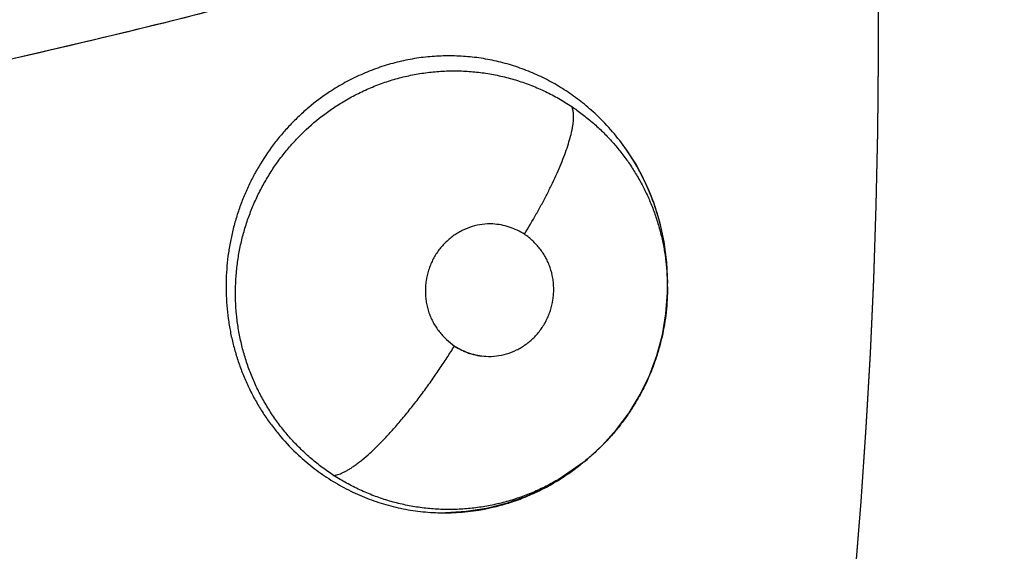
# Model space of a CAD drawing. Units: inches. Extents: x 0.4 to 16.6, y 0.6 to 10.4.
# Drawn here: x 5.9 to 6, y 9 to 9 of the extents above; entities that cross this region are included whole.
import ezdxf

# ---------------------------------------------------------------- set-up
doc = ezdxf.new("R2010")
doc.units = ezdxf.units.IN
doc.header["$LTSCALE"] = 0.935
doc.header["$MEASUREMENT"] = 0
doc.layers.get('0').update_dxf_attribs({"linetype": 'CONTINUOUS'})
doc.layers.add('AXIS', color=7, linetype='CONTINUOUS')
doc.layers.add('DRIVEN_DIMS', color=7, linetype='CONTINUOUS')
doc.dimstyles.new('DIMSTYLE_1', dxfattribs={"dimtxt": 0.1, "dimasz": 0.1875, "dimexe": 0.125, "dimexo": 0.0625, "dimgap": 0.1, "dimtad": 0, "dimtih": 1, "dimtoh": 1, "dimdec": 1, "dimlfac": 1.3333333333, "dimzin": 4, "dimdsep": 46, "dimtxsty": 'STANDARD', "dimblk": '_FILLED', "dimblk1": '_FILLED', "dimblk2": '_FILLED', "dimcen": 0.09, "dimadec": 0, "dimazin": 0, "dimtp": 0.005, "dimtm": 0.005, "dimtfac": 1, "dimtdec": 1, "dimtofl": 0, "dimtmove": 0, "dimatfit": 3, "dimldrblk": '_FILLED', "dimfxl": 1, "dimtolj": 1, "dimtzin": 4, "dimarcsym": 0})

# ---------------------------------------------------------------- blocks, each defined once
blk = doc.blocks.new('_FILLED')
at = {"color": 0, "linetype": 'BYBLOCK'}
blk.add_solid([(0, 0), (-1, 0.1666666667), (-1, -0.1666666667)], dxfattribs=at)
blk = doc.blocks.new('*D2')
at = {"layer": 'DRIVEN_DIMS', "color": 7, "linetype": 'CONTINUOUS'}
for p, q in [((5.6145576468, 9.7518723307), (7.6630422691, 9.7518723307)), ((7.5380422691, 9.7518723307), (7.5380422691, 7.8361259448)), ((7.5380422691, 5.470379559), (7.5380422691, 7.3861259448)), ((5.9962115605, 5.470379559), (7.6630422691, 5.470379559))]:
    blk.add_line(p, q, dxfattribs=at)
at = {"layer": 'DRIVEN_DIMS', "color": 7, "linetype": 'CONTINUOUS', "xscale": 0.1875, "yscale": 0.1875, "zscale": 0.1875}
for p, rotation in [((7.5380422691, 9.7518723307), 90), ((7.5380422691, 5.470379559), 270)]:
    blk.add_blockref('_FILLED', p, dxfattribs=dict(at, rotation=rotation))
at = {"layer": 'DRIVEN_DIMS', "color": 7, "linetype": 'CONTINUOUS', "insert": (7.4880422691, 7.7361259448), "char_height": 0.1, "width": 0.6, "attachment_point": 2, "line_spacing_factor": 0.9}
blk.add_mtext('145.0\\P[5.71]', dxfattribs=at)

msp = doc.modelspace()

# ---------------------------------------------------------------- linework, layer by layer
at = {"color": 7, "linetype": 'CONTINUOUS'}
for p, q in [((5.9886505043, 8.9973101302), (5.9887090847, 8.9958132165)), ((5.9887105043, 8.995560308), (5.988708869, 8.9959722119)), ((5.9887105043, 8.995560308), (5.9887105721, 8.9955402364)), ((5.982698093, 8.9829325941), (5.9809002059, 8.9816848155)), ((5.9823191621, 8.9826297747), (5.9811116736, 8.9817676717)), ((5.982698093, 8.9829325941), (5.9824656031, 8.982745842)), ((5.982726053, 8.9829550674), (5.982698093, 8.9829325941))]:
    msp.add_line(p, q, dxfattribs=at)
for points in [[(5.9856407885, 9.0055954532), (5.9864475433, 9.0043460232), (5.9871375926, 9.003027396), (5.9877044877, 9.001659263), (5.9881460609, 9.0002458164), (5.9884613705, 8.9987933824), (5.9886505043, 8.9973101302)], [(5.9827327633, 8.9829595763), (5.9829154085, 8.9831089298), (5.9840295677, 8.9841283293), (5.9850454302, 8.9852536474), (5.985956266, 8.9864748513), (5.9867493394, 8.9877783632), (5.9874143737, 8.9891533989), (5.9879510981, 8.9906004625), (5.9883478296, 8.9920903288), (5.9885995783, 8.9936050612), (5.9887065778, 8.9951364015), (5.9887104983, 8.9955598482)], [(5.9811116736, 8.9817676717), (5.979834624, 8.9810257408), (5.9784884998, 8.9804030967), (5.9770930524, 8.9799106913), (5.9756610783, 8.9795538758), (5.9741970702, 8.9793352731), (5.9727200917, 8.9792585638)]]:
    msp.add_lwpolyline(points, dxfattribs=at)
for centre, radius, start, end in [((5.5498532927, 9.0136866456), 0.7381889764, 0, 180), ((5.5498532927, 9.0136866456), 0.52875, 359.9292153586, 55.3106085555), ((5.5498532924, 9.0136866458), 0.4539896011, 344.7523148853, 70.2089506283), ((5.972592618, 8.9963366017), 0.0160051498, 35.3779034417, 47.201325847), ((5.97235355, 8.9961553364), 0.0163050234, 26.4663740648, 35.4108732827), ((5.9719168624, 8.9959236637), 0.0167991995, 25.9583664996, 26.5099374194), ((5.9715432078, 8.9958813798), 0.0171669019, 4.9453197736, 5.3109075406), ((5.9716920376, 8.9958933025), 0.0170175984, 3.0680597702, 4.9485235013), ((5.9719106698, 8.9959048136), 0.0167986634, 0.285915941, 3.0687661572), ((5.9726715638, 8.9954978012), 0.0160390545, 0.2233316212, 1.6920777028), ((5.9724921448, 8.9951170017), 0.0158903137, 301.4246527844, 308.5201255586), ((5.9722581165, 8.995421356), 0.0162741889, 308.4974265691, 308.7056535672), ((5.9722350217, 8.9954501659), 0.0163111129, 308.7056783153, 308.9835707696), ((5.972555142, 8.9950209404), 0.0157754979, 300.2885914031, 300.6795372332), ((5.9725603002, 8.9950122531), 0.0157653947, 300.6795222984, 301.4117682745), ((5.972635235, 8.9946763494), 0.0154253169, 270.2835877411, 282.2695852936), ((5.972619614, 8.9947409879), 0.0154917789, 282.2752356543, 283.0155194028)]:
    msp.add_arc(centre, radius, start, end, dxfattribs=at)
for points, knots in [([(5.9636782237, 9.0175198729), (5.9557314243, 9.0153684643), (5.9397103094, 9.01140734), (5.91947022, 9.0073272597), (5.9031412747, 9.0045818469), (5.8908230987, 9.0027826135), (5.8784508904, 9.0012467323), (5.8701764189, 9.0004002188), (5.8660322224, 9.0000213717)], [0, 0, 0, 0, 0.2486760451, 0.4983103363, 0.6234530692, 0.7487860465, 0.8743015063, 1, 1, 1, 1]), ([(5.9636084046, 9.0175033299), (5.958190835, 9.0160312437), (5.9500231332, 9.0139532999), (5.9390678831, 9.0114319627), (5.93080963, 9.0096594486), (5.9225172072, 9.0080036698), (5.914192404, 9.006464607), (5.9058367339, 9.0050445285), (5.9002498223, 9.004178926), (5.8974517951, 9.0037665932)], [0, 0, 0, 0, 0.2491216278, 0.3739057993, 0.4988365624, 0.6239129769, 0.7491336187, 0.8744966031, 1, 1, 1, 1]), ([(5.9834669061, 9.0080803097), (5.9831461644, 9.0083772149), (5.9826478408, 9.0088019111), (5.9819517637, 9.0093235462), (5.9814172457, 9.0096904447), (5.980869044, 9.0100342724), (5.9803071743, 9.0103552244), (5.979731348, 9.0106528713), (5.9791421505, 9.0109263839), (5.9785418729, 9.0111751331), (5.9779335803, 9.0113982409), (5.9773193322, 9.0115948446), (5.9764939614, 9.0118210592), (5.9754450257, 9.0120376662), (5.9741666453, 9.0121901199), (5.9728782342, 9.0122367905), (5.9715923857, 9.0121774044), (5.9705307841, 9.0120379214), (5.9696914089, 9.0118730933), (5.9690647808, 9.0117226081), (5.9684422883, 9.0115456774), (5.9678261426, 9.0113431369), (5.9672194587, 9.0111157524), (5.9666243155, 9.0108639524), (5.9660409393, 9.0105882956), (5.9654686659, 9.010289064), (5.9649073761, 9.0099659777), (5.9645416137, 9.0097351027), (5.964360769, 9.009615759)], [0, 0, 0, 0, 0.0634295943, 0.0948762093, 0.1262115804, 0.1574885768, 0.1887614381, 0.2200918017, 0.2515315133, 0.2830049532, 0.3143638419, 0.3455342363, 0.3765738991, 0.4385331571, 0.5007679276, 0.5632013152, 0.6254250673, 0.6873648379, 0.7183886885, 0.749536513, 0.7808618543, 0.8122806163, 0.8436361179, 0.8748611571, 0.9060363513, 0.9372488784, 0.968555064, 1, 1, 1, 1]), ([(5.9652250113, 9.0088420117), (5.9653822781, 9.0089383715), (5.9657007547, 9.0091258521), (5.9661888442, 9.009390187), (5.966686715, 9.009637476), (5.9673592274, 9.0099428081), (5.9682146272, 9.0102784352), (5.969263417, 9.0106055719), (5.9703316455, 9.0108560105), (5.9714160917, 9.0110300421), (5.972509455, 9.0111279603), (5.9736028731, 9.0111487701), (5.9746908807, 9.011090977), (5.9757719922, 9.0109543894), (5.9768434909, 9.0107401472), (5.9778976984, 9.0104511196), (5.9789252527, 9.0100873136), (5.9799218694, 9.0096527566), (5.9808872929, 9.0091470842), (5.9815064494, 9.0087637109), (5.981809883, 9.008560584)], [0, 0, 0, 0, 0.0315814122, 0.0632638931, 0.0950253126, 0.1267470851, 0.1897097186, 0.2522227198, 0.3147045784, 0.3774184814, 0.4401319698, 0.502516769, 0.5645187356, 0.6265292358, 0.6889429413, 0.7514668215, 0.8135407408, 0.8754310566, 0.9374762965, 1, 1, 1, 1]), ([(5.9643607687, 9.0096157588), (5.9638418911, 9.0092733393), (5.9630922502, 9.0087137716), (5.9621632006, 9.0078871058), (5.9615028651, 9.0072282329), (5.9608800717, 9.0065319021), (5.9600974518, 9.0055518044), (5.9593980753, 9.0045028835), (5.9587885014, 9.0034010994), (5.9583790863, 9.002551498), (5.9580175532, 9.0016785631), (5.9577037792, 9.0007825115), (5.957438508, 8.9998673793), (5.9572248222, 8.9989388597), (5.9570638064, 8.9980024594), (5.9569179962, 8.9967451583), (5.9568777015, 8.9954756737), (5.9569434558, 8.9942078556), (5.9570456592, 8.993261071), (5.9572002927, 8.9923248106), (5.9574064311, 8.991401529), (5.9576636962, 8.9904910597), (5.9579216155, 8.9897445715), (5.9581534662, 8.9891556234), (5.9584010541, 8.9885749556), (5.9587392481, 8.9878661799), (5.9591914285, 8.9870438215), (5.9596892182, 8.9862512576), (5.9602324764, 8.9854884005), (5.9610139012, 8.9845144726), (5.961662266, 8.9838349912), (5.9621191241, 8.9834105113)], [0, 0, 0, 0, 0.0618136984, 0.0927417185, 0.1236053534, 0.1545102033, 0.1855799131, 0.2482621105, 0.2795450099, 0.3107328799, 0.3419815708, 0.3734420336, 0.4050841935, 0.4366708001, 0.4681290203, 0.4995059201, 0.5624748175, 0.5941038593, 0.6256861654, 0.6571079364, 0.688408881, 0.7196995777, 0.7511318249, 0.7668913159, 0.7826260093, 0.8138899967, 0.8449309161, 0.8758877026, 0.9068976796, 0.9379932901, 1, 1, 1, 1]), ([(5.9646548839, 8.9819511532), (5.9643764766, 8.9821320092), (5.9638306768, 8.9825130659), (5.963050606, 8.9831363945), (5.9623123192, 8.9838078458), (5.9616201782, 8.9845238656), (5.9609764023, 8.9852832187), (5.9603811577, 8.9860859867), (5.9598359832, 8.9869292546), (5.959344301, 8.9878064877), (5.9589113433, 8.9887121292), (5.958537164, 8.9896421921), (5.9582217716, 8.9905964258), (5.9579668027, 8.9915721884), (5.9577737829, 8.9925636107), (5.9576439434, 8.9935633011), (5.9575769166, 8.9945670839), (5.9575740059, 8.9955736168), (5.9576343161, 8.9965808472), (5.9577564504, 8.9975834498), (5.9579395456, 8.9985741977), (5.9581833641, 8.9995479501), (5.9584872294, 9.0005023229), (5.9588505732, 9.0014362835), (5.9592716014, 9.0023470802), (5.9597469959, 9.0032299109), (5.9602732558, 9.0040786377), (5.9608491206, 9.0048893834), (5.9614735662, 9.005661255), (5.9623669881, 9.0066365548), (5.9633475852, 9.0075249908), (5.9644000698, 9.0083126563), (5.9649468747, 9.0086715933), (5.9652250109, 9.0088420115)], [0, 0, 0, 0, 0.031135697, 0.0623750983, 0.0935849689, 0.1246633327, 0.1557061266, 0.1868826621, 0.2183234182, 0.2498166591, 0.2811299915, 0.3123999362, 0.3437740367, 0.3753200802, 0.4069199165, 0.4384361581, 0.4698008253, 0.5012058829, 0.5327697983, 0.5643717602, 0.5958699616, 0.6271988718, 0.6584515467, 0.6897403229, 0.7211233582, 0.7524954873, 0.7837191, 0.8147201551, 0.8456986897, 0.8767676006, 0.9387063037, 0.9694082518, 1, 1, 1, 1]), ([(5.9783996825, 8.9993486266), (5.9786960016, 8.99983073), (5.9791277176, 9.0005620415), (5.9796723128, 9.0015503861), (5.9800598966, 9.0022904766), (5.9804214712, 9.0030216661), (5.9807525206, 9.0037359378), (5.9810486085, 9.0044254935), (5.9813063285, 9.0050825993), (5.9815225917, 9.0057003907), (5.9816956415, 9.006272513), (5.9818059525, 9.0067199023), (5.9818704797, 9.0070509599), (5.9819061927, 9.0072773315), (5.9819307988, 9.0074892018), (5.9819445231, 9.0076863635), (5.9819476183, 9.0078687205), (5.9819403417, 9.0080361899), (5.9819228991, 9.0081888557), (5.9818881507, 9.0083648551), (5.9818462644, 9.0084875296), (5.9818098449, 9.0085606097)], [0, 0, 0, 0, 0.1694352293, 0.2541933753, 0.3378587299, 0.4195559529, 0.498404328, 0.5735479258, 0.6442143237, 0.709702011, 0.7694772629, 0.8231199224, 0.8475809188, 0.870448291, 0.8917202612, 0.9114244405, 0.9296009546, 0.9462987579, 0.9615832374, 0.9755521044, 1, 1, 1, 1]), ([(5.981809883, 9.0085605842), (5.9820672564, 9.0083882915), (5.9825703023, 9.0080291488), (5.9832895369, 9.0074467216), (5.9839708856, 9.0068232056), (5.9846151383, 9.0061591859), (5.9852211327, 9.0054542928), (5.9857853599, 9.0047114102), (5.9863050164, 9.0039367637), (5.986776342, 9.0031345412), (5.9871982343, 9.0023059419), (5.9875707569, 9.0014508154), (5.9878935351, 9.0005714358), (5.9881654039, 8.9996726625), (5.9883843631, 8.9987606447), (5.9885484566, 8.9978388665), (5.9886576517, 8.9969085905), (5.9886943777, 8.9962844643), (5.9887036245, 8.9959714029)], [0, 0, 0, 0, 0.0623310502, 0.1243015499, 0.1861451216, 0.2480906087, 0.3103876475, 0.3731066143, 0.4357178024, 0.4980059781, 0.5602442041, 0.6227316621, 0.6856100497, 0.7486573303, 0.8115987333, 0.8742610617, 0.9369688086, 1, 1, 1, 1]), ([(5.9886364138, 8.9974703507), (5.9885893618, 8.9979765149), (5.9884508231, 8.9989825006), (5.9881120825, 9.0004621549), (5.9876413238, 9.0019001063), (5.987241564, 9.0028243893), (5.9870212301, 9.0032769745)], [0, 0, 0, 0, 0.2517393541, 0.5021156765, 0.7507254766, 1, 1, 1, 1]), ([(5.9761182139, 9.0000893221), (5.9758676921, 9.0001015421), (5.9753624364, 9.0000803724), (5.9746208848, 8.9999194518), (5.9740311805, 8.9996842561), (5.9735864259, 8.9994392872), (5.9731612685, 8.9991573432), (5.9727706634, 8.9988239282), (5.9724230625, 8.9984471553), (5.972184636, 8.9981433772), (5.9719709067, 8.9978205904), (5.9717836901, 8.9974805684), (5.971623707, 8.9971257858), (5.9714476902, 8.9966362837), (5.971329252, 8.9961267008), (5.971271543, 8.9956082411), (5.9712593952, 8.9952164942), (5.9712784959, 8.9948250472), (5.9713449717, 8.9943081282), (5.9714727906, 8.9938015828), (5.971660933, 8.9933180891), (5.97183192, 8.9929700518), (5.9720318769, 8.9926389553), (5.9723323588, 8.9922224401), (5.9727647361, 8.9917506222), (5.973160822, 8.9914279406), (5.9733679179, 8.9912824851)], [0, 0, 0, 0, 0.0610798096, 0.1223889439, 0.1839869522, 0.2149148641, 0.2459161928, 0.3081071038, 0.3393430129, 0.3706531976, 0.4020409516, 0.4335151458, 0.4650754806, 0.4967111714, 0.5600950749, 0.5918603245, 0.6236454408, 0.6554330063, 0.6871933828, 0.7504661705, 0.7819905441, 0.8134182771, 0.8447718816, 0.8760685844, 0.9383714438, 1, 1, 1, 1]), ([(5.9784118043, 8.9993482136), (5.9782394434, 8.9994548969), (5.9778816307, 8.9996490086), (5.9773147126, 8.9998753865), (5.9767243174, 9.0000299606), (5.9763203641, 9.0000794615), (5.9761182139, 9.0000893221)], [0, 0, 0, 0, 0.2498187762, 0.500387584, 0.7505696667, 1, 1, 1, 1]), ([(5.9756279889, 8.9905428759), (5.9758790116, 8.9905286111), (5.9763857046, 8.9905460375), (5.9771302336, 8.9907023748), (5.9777229345, 8.9909345471), (5.9781702784, 8.9911775697), (5.9785981201, 8.9914578467), (5.9789915092, 8.9917900479), (5.9793418643, 8.9921660654), (5.9795823297, 8.9924695098), (5.9797980337, 8.9927922038), (5.9799871563, 8.9931323551), (5.9801489721, 8.9934874668), (5.980327303, 8.9939776602), (5.9804478145, 8.9944882713), (5.980507267, 8.9950080163), (5.9805205401, 8.9954008498), (5.980502395, 8.9957934719), (5.9804369527, 8.9963120359), (5.9803097983, 8.9968203119), (5.9801219243, 8.9973055102), (5.9799509259, 8.9976547848), (5.9797507828, 8.9979870706), (5.9794498501, 8.9984050858), (5.9790165754, 8.9988785756), (5.9786194669, 8.9992023235), (5.9784118043, 8.9993482136)], [0, 0, 0, 0, 0.061061483, 0.1223606641, 0.1839536071, 0.2148786388, 0.24587617, 0.3080572471, 0.339288039, 0.3705935502, 0.4019777954, 0.4334501432, 0.4650100542, 0.4966464892, 0.560034356, 0.5918030213, 0.6235924853, 0.655384878, 0.6871502564, 0.7504323617, 0.7819611804, 0.8133933202, 0.8447517135, 0.8760534684, 0.93836563, 1, 1, 1, 1]), ([(5.988710562, 8.9955402481), (5.9887121489, 8.9949387514), (5.9886640152, 8.9940364543), (5.9884997845, 8.9928471818), (5.9883278619, 8.9919646454), (5.9881061751, 8.9910907581), (5.9878348083, 8.9902280145), (5.9875166331, 8.9893813495), (5.9871530492, 8.9885563711), (5.9867446335, 8.9877554669), (5.9862912257, 8.986978445), (5.985793562, 8.9862262249), (5.9852540569, 8.9855012486), (5.9846759679, 8.9848077086), (5.984062095, 8.984149554), (5.9834137462, 8.9835292735), (5.9829591732, 8.9831417192), (5.9827266447, 8.9829546514)], [0, 0, 0, 0, 0.1252420563, 0.1876211564, 0.249891346, 0.3123508033, 0.3752450049, 0.4381083148, 0.5005832965, 0.5628628865, 0.6252009182, 0.6878022923, 0.7505654325, 0.8132692177, 0.8757005633, 0.93786073, 1, 1, 1, 1]), ([(5.9646548621, 8.9819511671), (5.9647042714, 8.9819554111), (5.9648080987, 8.981970878), (5.9649691751, 8.9820116732), (5.9651434182, 8.9820719135), (5.9653308813, 8.9821523275), (5.9655315198, 8.9822535662), (5.9657452058, 8.9823760032), (5.9659716664, 8.9825199824), (5.9662105582, 8.9826858054), (5.9664613834, 8.9828736286), (5.9668222875, 8.9831621969), (5.9672974741, 8.9835773298), (5.9678865785, 8.9841425659), (5.9685034529, 8.9847825042), (5.9691387017, 8.9854885218), (5.9697832577, 8.9862495235), (5.9704271701, 8.9870535363), (5.9710615448, 8.9878872946), (5.9716777035, 8.988737915), (5.9722685157, 8.9895925195), (5.972827838, 8.9904396688), (5.9731840193, 8.9910040684), (5.9733560857, 8.9912831148)], [0, 0, 0, 0, 0.011468421, 0.0242177708, 0.0383773413, 0.0540593151, 0.0713559151, 0.0903205036, 0.1109903715, 0.1333963323, 0.1575552269, 0.1834424203, 0.2402432415, 0.3034016645, 0.372193461, 0.4457514244, 0.5229999714, 0.6027931835, 0.6839391637, 0.7652566564, 0.8456721679, 0.9241858906, 1, 1, 1, 1]), ([(5.9733560856, 8.9912831148), (5.9735254447, 8.9911711619), (5.9737909759, 8.9910206093), (5.9741609876, 8.9908569539), (5.9747265567, 8.9906507966), (5.9752278016, 8.9905601392), (5.9756279686, 8.9905421187)], [0, 0, 0, 0, 0.2522264546, 0.3777572366, 0.5023324944, 1, 1, 1, 1]), ([(5.9733679179, 8.9912824851), (5.9735381043, 8.9911775234), (5.9738909654, 8.9909860626), (5.9744494136, 8.9907612356), (5.9750307975, 8.990605838), (5.9754287383, 8.9905541988), (5.9756279889, 8.9905428759)], [0, 0, 0, 0, 0.2498668009, 0.5004474117, 0.7506066369, 1, 1, 1, 1]), ([(5.9621191241, 8.9834105113), (5.9624795931, 8.9830755887), (5.9630443496, 8.982598837), (5.9638372191, 8.9820186774), (5.9644486246, 8.9816133065), (5.965075064, 8.9812387407), (5.9657157847, 8.9808956495), (5.9663709148, 8.9805840096), (5.967040943, 8.9803035735), (5.9677254271, 8.9800544122), (5.9684218219, 8.9798370826), (5.9691263313, 8.9796530742), (5.9698358401, 8.9795037543), (5.9705489543, 8.9793885733), (5.9712659457, 8.9793068227), (5.9719872682, 8.9792590236), (5.9724698367, 8.9792500399), (5.9727115829, 8.9792512272)], [0, 0, 0, 0, 0.1266750261, 0.1899043859, 0.2528709147, 0.3154576988, 0.3777409708, 0.4399101791, 0.5021569027, 0.5646650332, 0.6273699565, 0.689899539, 0.7520504399, 0.8139590515, 0.8757988225, 0.9377630075, 1, 1, 1, 1]), ([(5.9809001692, 8.9816848808), (5.9805944142, 8.9815025415), (5.9801269314, 8.981245028), (5.9794880998, 8.9809347247), (5.9788407727, 8.9806467417), (5.9780119832, 8.9803275716), (5.9769909632, 8.9800132921), (5.9759489769, 8.9797694954), (5.9750692472, 8.9796268422), (5.9743628868, 8.9795499174), (5.9738328844, 8.9795108003), (5.9733018645, 8.9794899898), (5.9727696186, 8.9794874278), (5.9722360079, 8.9795035011), (5.9717013108, 8.979538569), (5.9711666332, 8.9795926141), (5.9704574023, 8.9796892215), (5.9695804628, 8.9798553889), (5.9685465011, 8.9801283624), (5.9675328763, 8.9804749494), (5.9665412759, 8.9808941362), (5.9655770567, 8.9813833261), (5.964957486, 8.9817545795), (5.9646548837, 8.9819511531)], [0, 0, 0, 0, 0.0623865119, 0.0934344768, 0.1244431282, 0.1865256462, 0.2489416136, 0.311509649, 0.3739144205, 0.4049864968, 0.4360065999, 0.4670275525, 0.4980982434, 0.5292622831, 0.5605629614, 0.5919829415, 0.6234189348, 0.6859795462, 0.7482572903, 0.8106682079, 0.8735506838, 0.936763809, 1, 1, 1, 1]), ([(5.9761085945, 8.9796472068), (5.976299818, 8.979691408), (5.9766810371, 8.9797871756), (5.9772479879, 8.9799523962), (5.9778104264, 8.9801397162), (5.978367832, 8.9803494318), (5.9789188447, 8.9805809922), (5.9796412188, 8.9809166904), (5.9801684196, 8.9811984117), (5.9805116043, 8.9813988611)], [0, 0, 0, 0, 0.1237974004, 0.2478618165, 0.3724052071, 0.4976293138, 0.6234251926, 0.7493111709, 1, 1, 1, 1])]:
    msp.add_open_spline(points, degree=3, knots=knots, dxfattribs=at)
msp.add_open_spline([(5.9887092682, 8.9959516097), (5.9887092202, 8.9959639536), (5.9887091721, 8.9959762976), (5.9887091241, 8.9959886415)], degree=3, dxfattribs=at)
at = {"layer": 'AXIS', "color": 7, "linetype": 'CONTINUOUS'}
for radius, start, end in [(0.52875, 359.9768061801, 55.3105796601), (0.453989601, 344.7503471444, 70.20890729)]:
    msp.add_arc((5.5498532927, 9.0136866456), radius, start, end, dxfattribs=at)

# ---------------------------------------------------------------- dimensions: what is measured, and where the dimension line sits
at = {"layer": 'DRIVEN_DIMS', "color": 7, "linetype": 'CONTINUOUS'}
dim = msp.add_linear_dim(base=(7.5380422691, 9.7518723307), p1=(5.9337115605, 5.470379559), p2=(5.5520576468, 9.7518723307), angle=90, dimstyle='DIMSTYLE_1', dxfattribs=at)
dim.commit()
dim.dimension.update_dxf_attribs({"geometry": '*D2', "text_midpoint": (7.5380422691, 7.6111259448), "dimtype": 160})

doc.saveas('drawing.dxf')
